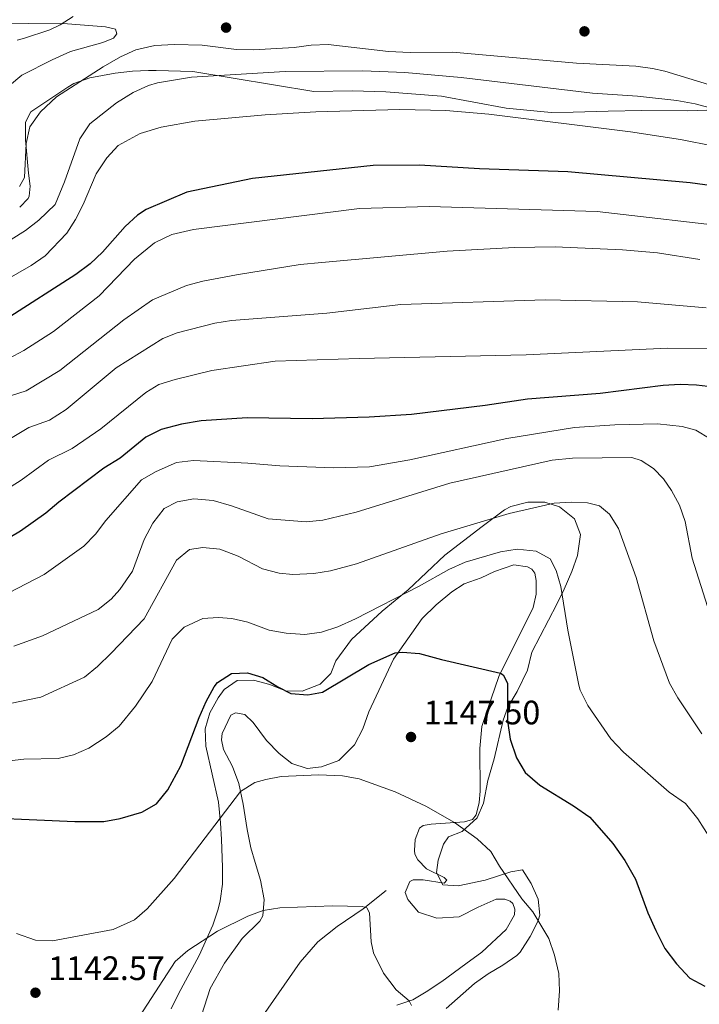
# Model space of a CAD drawing. Units: metres. Extents: x 648134 to 655049, y 4739279 to 4744055.
# Drawn here: x 649940 to 650141, y 4743396 to 4743687 of the extents above; entities that cross this region are included whole.
import ezdxf

# ---------------------------------------------------------------- set-up
doc = ezdxf.new("R2010")
doc.units = ezdxf.units.M
doc.header["$MEASUREMENT"] = 0
doc.linetypes.add('DGN Style 3', pattern=[120.73964, 86.2426, -34.49704])
for name, color, linetype, lineweight in [('Nivel 11', 7, 'Continuous', 0), ('Nivel 35', 7, 'Continuous', 0), ('Nivel 36', 7, 'Continuous', 0), ('Nivel 4', 7, 'Continuous', 0), ('Nivel 41', 7, 'Continuous', 0), ('Nivel 5', 7, 'Continuous', 0), ('Nivel 57', 7, 'Continuous', 0), ('Nivel 7', 7, 'Continuous', 0)]:
    doc.layers.add(name, color=color, linetype=linetype, lineweight=lineweight)
doc.styles.add('Style-Arial', font='txt')

# ---------------------------------------------------------------- blocks, each defined once
blk = doc.blocks.new('5PATER')
at = {"layer": 'Nivel 7', "linetype": 'Continuous', "lineweight": 0}
h = blk.add_hatch(color=51, dxfattribs=at)
edge = h.paths.add_edge_path()
edge.add_ellipse((0, 0), major_axis=(-11, -11.1), ratio=0.999422, start_angle=0, end_angle=360)

msp = doc.modelspace()

# ---------------------------------------------------------------- linework, layer by layer
at = {"layer": 'Nivel 11', "color": 142, "linetype": 'DGN Style 3', "lineweight": 13}
msp.add_polyline3d([(650048.33, 4743429.59, 1140.54), (650041.51, 4743424.14, 1139.97), (650033.8, 4743418.92, 1139.25), (650028.14, 4743414.38, 1138.48), (650022.87, 4743408.42, 1137.71), (650011.89, 4743392.57, 1136.28)], dxfattribs=at)
at = {"layer": 'Nivel 35', "color": 92, "linetype": 'DGN Style 3', "lineweight": 0}
for points in [[(649955.84, 4743687.99, 1226.7), (649952.01, 4743685.53, 1229.1), (649948.92, 4743684.02, 1230.08), (649941.19, 4743681.52, 1230.08), (649939.31, 4743681.02, 1230.26)], [(649940.01, 4743631.67, 1221.82), (649942.5, 4743634.23, 1222.77), (649942.83, 4743634.92, 1223.09), (649943.16, 4743637.81, 1225.35), (649942.62, 4743641.69, 1226.38), (649941.7, 4743651.53, 1226.18), (649941.71, 4743656.74, 1225.98), (649943.3, 4743659.8, 1225.76), (649950.14, 4743664.33, 1223.92), (649954.23, 4743667.1, 1223.24), (649955.98, 4743668.21, 1223.09), (649960.7, 4743669.86, 1223.12), (649968.22, 4743671.26, 1222.68), (649973.34, 4743671.83, 1222.68), (649978.06, 4743672.05, 1220.96), (649980.32, 4743672.04, 1220.42), (649991.22, 4743671.76, 1220.22), (650026.96, 4743665.86, 1217.34), (650038.26, 4743665.99, 1217.14), (650048.25, 4743665.72, 1217.14), (650064.69, 4743664.5, 1217.45), (650083.81, 4743660.9, 1218.25), (650097.07, 4743659.58, 1218.57), (650103.6, 4743659.75, 1218.78), (650113.87, 4743660.06, 1220.01), (650123.84, 4743660.17, 1220.82), (650137.3, 4743660.15, 1220.22), (650143.05, 4743660.32, 1220.22)], [(650065.99, 4743394.7, 1147.9), (650074.39, 4743402.14, 1150.57), (650078.42, 4743404.99, 1151.14), (650082.82, 4743407.5, 1151.12), (650086.91, 4743410.42, 1150.98), (650087.88, 4743411.39, 1150.98), (650090.83, 4743416, 1150.98), (650093.15, 4743420.46, 1151.78), (650093.72, 4743422.26, 1152.01), (650093.18, 4743427.04, 1152.02), (650091.18, 4743431.63, 1152.01), (650088.59, 4743435.67, 1152.21), (650085.11, 4743435.15, 1152.01), (650077.58, 4743432.66, 1152.21), (650069.62, 4743430.98, 1152.42), (650065.09, 4743431.26, 1152.62), (650063.13, 4743434.89, 1152.42), (650063.63, 4743438.61, 1152.62), (650065.26, 4743443.33, 1152.75), (650066.71, 4743445.48, 1152.83), (650070.78, 4743447.05, 1153.04), (650075.18, 4743451.09, 1153.45), (650077.1, 4743455.46, 1154.27), (650078.34, 4743462.08, 1155.71), (650080.2, 4743468.5, 1157.14), (650082.86, 4743479.93, 1158.73), (650084.26, 4743483.84, 1159.2), (650086.99, 4743488.44, 1159.82), (650090.09, 4743494.7, 1160.43), (650091.37, 4743500.08, 1160.84), (650098.75, 4743514.28, 1161.25), (650100.93, 4743518.72, 1161.87), (650103.19, 4743523.87, 1162.9), (650104.82, 4743528.61, 1163.99), (650105.74, 4743534.84, 1164.95), (650103.92, 4743539.48, 1164.95), (650099.52, 4743543.08, 1164.95), (650095.17, 4743544.39, 1164.95), (650090.17, 4743544.46, 1164.95), (650085.16, 4743543.18, 1164.71), (650083.31, 4743542.18, 1164.54), (650076.68, 4743537.25, 1163.72), (650065.63, 4743528.7, 1163.1), (650054.84, 4743518.51, 1161.25), (650047.17, 4743512.2, 1160.06), (650038.02, 4743503.82, 1159.29), (650033.48, 4743497.51, 1159.2), (650031.95, 4743493.76, 1157.35), (650028.76, 4743490.59, 1157.14), (650023.48, 4743488.58, 1157.35), (650018.54, 4743488.63, 1157.35), (650013.96, 4743490.55, 1157.35), (650009.07, 4743491.83, 1156.78), (650004.27, 4743491.69, 1155.71), (650000.4, 4743488.98, 1154.34), (649998.67, 4743486.59, 1153.65), (649996.17, 4743482.1, 1153.12), (649994.83, 4743477.43, 1152.62), (649994.99, 4743472.3, 1151.6), (649998.78, 4743455.76, 1149.75), (649999.38, 4743449.62, 1148.52), (649999.68, 4743444.64, 1147.9), (649999.98, 4743436.48, 1147.28), (649999.92, 4743431.51, 1147.26), (649999.3, 4743426.53, 1147.35), (649998.71, 4743424.11, 1147.28), (649997.09, 4743419.32, 1146.72), (649993.02, 4743410.35, 1145.29), (649986.92, 4743399.09, 1145.23), (649984.76, 4743394.57, 1145.04)]]:
    msp.add_polyline3d(points, dxfattribs=at)
at = {"layer": 'Nivel 36', "color": 92, "linetype": 'Continuous', "lineweight": 0}
for points in [[(650006.55, 4743481.59, 1147.66), (650008.98, 4743479.3, 1147.45), (650012.9, 4743473.92, 1146.78), (650016.71, 4743470.13, 1146.01), (650020.4, 4743467.11, 1145.29), (650024.96, 4743465.71, 1145.29), (650029.22, 4743466.14, 1145.34), (650034.3, 4743467.99, 1145.5), (650038.94, 4743472.71, 1146.63), (650041.36, 4743477.35, 1147.3), (650043.22, 4743482.39, 1147.35), (650050.45, 4743497.98, 1149.76), (650058.98, 4743510, 1151.35), (650063.12, 4743514.08, 1151.92), (650067.73, 4743517.92, 1152.54), (650071.31, 4743520.24, 1153), (650076.34, 4743522.04, 1153.41), (650080.34, 4743523.9, 1154.44), (650085.99, 4743525.92, 1154.49), (650090.07, 4743525.28, 1154.59), (650091.37, 4743524.6, 1154.9), (650092.28, 4743523.44, 1154.85), (650092.65, 4743521.3, 1154.59), (650092.67, 4743517.19, 1154.23), (650091.71, 4743513.3, 1153.66)], [(650091.71, 4743513.3, 1153.66), (650081.59, 4743492.85, 1149.81), (650078.29, 4743483.09, 1148.48), (650076.59, 4743478.06, 1148.32), (650075.97, 4743471.56, 1147.5), (650076.04, 4743458.98, 1146.58), (650075.78, 4743455.63, 1146.42), (650074.86, 4743452.01, 1145.91), (650073.82, 4743450.59, 1145.7), (650071.43, 4743449.9, 1145.4), (650061.58, 4743449.24, 1144.06), (650059.28, 4743448.86, 1143.39), (650058.18, 4743448.01, 1143.29), (650056.89, 4743444.68, 1142.98), (650056.63, 4743441.43, 1142.83), (650056.82, 4743440.31, 1142.83), (650057.64, 4743438.64, 1142.83), (650060.24, 4743436.04, 1142.72), (650065.4, 4743433.43, 1142.72), (650066.25, 4743432.68, 1142.72), (650065.4, 4743431.73, 1142.47), (650059.26, 4743432.78, 1141.85), (650056.28, 4743432.74, 1141.8), (650055.26, 4743432.3, 1141.8), (650053.92, 4743428.97, 1141.85), (650054.7, 4743426.94, 1141.85), (650057.85, 4743423.18, 1142.06), (650063.25, 4743421.44, 1142.47), (650069.86, 4743421.79, 1142.88), (650075.53, 4743424.64, 1143.85), (650080.81, 4743427.01, 1144.42), (650083.32, 4743427.03, 1144.52), (650084.94, 4743426.41, 1144.62), (650085.78, 4743425.77, 1144.62), (650086.34, 4743424.09, 1144.62), (650086.24, 4743422.39, 1144.62), (650083.8, 4743418.05, 1144.26), (650076.6, 4743411.41, 1142.93), (650071.88, 4743407.88, 1142.88), (650064.74, 4743402.68, 1141.28), (650060.1, 4743399.61, 1141.18), (650056.22, 4743397.28, 1140.1), (650051.49, 4743395.65, 1139.64)], [(649992.83, 4743389.92, 1137.02), (649996.26, 4743400.66, 1137.74), (650000.5, 4743408.09, 1138.41), (650005.78, 4743415.39, 1138.98), (650011.02, 4743420.58, 1139.39), (650011.84, 4743422.1, 1139.7), (650012.26, 4743426.89, 1140.62), (650011.17, 4743432.61, 1141.24), (650009.62, 4743437.91, 1141.6), (650008.31, 4743442.18, 1142.57), (650007.22, 4743447.65, 1143.6), (650006.07, 4743455.17, 1144.63), (650004.75, 4743461.19, 1145.24), (650002.85, 4743466.22, 1146.17), (650000.28, 4743471.33, 1147.4), (649999.68, 4743474.19, 1147.5), (649999.88, 4743476.05, 1147.6), (650002.45, 4743481.42, 1147.71), (650003.81, 4743482.13, 1147.71), (650006.55, 4743481.59, 1147.66)]]:
    msp.add_polyline3d(points, dxfattribs=at)
at = {"layer": 'Nivel 4', "color": 30, "linetype": 'Continuous', "lineweight": 30, "flags": 128}
for points, elevation in [([(650153.98, 4743636.69), (650138.11, 4743638.85), (650102.02, 4743642.11), (650075.89, 4743642.97), (650058.18, 4743644.08), (650044.46, 4743644), (650008.76, 4743640.11), (649989.36, 4743636.03), (649977.39, 4743630.94), (649974.83, 4743629.31), (649971.16, 4743625.95), (649964.5, 4743618.32), (649960.81, 4743614.92), (649956.6, 4743611.71), (649936.04, 4743598.54)], 1200), ([(650145.02, 4743578.46), (650140.04, 4743579.05), (650135.17, 4743579.21), (650130.18, 4743578.95), (650111.55, 4743576.54), (650090.02, 4743574.86), (650077.59, 4743572.98), (650055.83, 4743570.33), (650043.31, 4743569.54), (650026.48, 4743569.04), (650007.22, 4743569.3), (649993.63, 4743568.5), (649987.83, 4743567.52), (649981.78, 4743565.88), (649977.31, 4743563.64)], 1175), ([(649977.31, 4743563.64), (649969.68, 4743557.45), (649964.84, 4743554.43), (649951.55, 4743544.44), (649947.78, 4743541.16), (649940.26, 4743535.86), (649931.65, 4743530.78)], 1175), ([(649920.24, 4743451.58), (649956.32, 4743449.99), (649964.85, 4743450.04), (649969.66, 4743450.91), (649976.08, 4743452.74), (649980.4, 4743455.24), (649983.75, 4743459.38), (649987.68, 4743466.5), (649993.01, 4743480.7), (649995.12, 4743485.49), (649997.51, 4743489.84), (649998.45, 4743491.14), (650002.58, 4743493.73), (650007.3, 4743493.98), (650011.87, 4743492.57), (650016.27, 4743489.83), (650020.13, 4743487.89), (650025.11, 4743487.41), (650029.47, 4743488.27), (650043.22, 4743496.46), (650051, 4743499.85), (650053.16, 4743500.02), (650058.14, 4743499.7), (650064.63, 4743497.9), (650082.08, 4743493.85), (650082.92, 4743493.36), (650084.12, 4743490.94), (650084.16, 4743479.73), (650084.94, 4743474.31), (650086.85, 4743468.82), (650089.34, 4743464.49), (650093.74, 4743460.7), (650103.68, 4743454.66), (650108.45, 4743451.28), (650115.25, 4743443.54), (650118.85, 4743438.46), (650121.93, 4743432.93), (650125.58, 4743422.97), (650128, 4743417.79), (650130.69, 4743412.49), (650134.12, 4743407.87), (650138.05, 4743403.67), (650142.44, 4743401.28)], 1150)]:
    msp.add_lwpolyline(points, dxfattribs=dict(at, elevation=elevation))
at = {"layer": 'Nivel 5', "color": 30, "linetype": 'Continuous', "lineweight": 0, "flags": 128}
for points, elevation in [([(649954.13, 4743685.8), (649931.04, 4743686.08)], 1220), ([(649937.02, 4743667.59), (649940.63, 4743670.68), (649949.63, 4743675.18), (649955, 4743677.7), (649964.57, 4743680.31), (649967.72, 4743681.59), (649968.71, 4743682.86), (649968.36, 4743684.28), (649965.36, 4743684.91), (649954.13, 4743685.8)], 1220), ([(650144.83, 4743667.52), (650130.62, 4743671.81), (650127.01, 4743672.67), (650122.04, 4743673.3), (650104.54, 4743674.21), (650067.86, 4743677.42), (650055.43, 4743677.35), (650049, 4743677.66), (650031.18, 4743679.7), (650026.18, 4743679.55), (650021.12, 4743678.84), (650009.12, 4743678.11), (650004.12, 4743678.26), (649993.91, 4743679.5), (649985.75, 4743679.77), (649979.93, 4743679.43), (649974.3, 4743678.16), (649969.76, 4743676.1), (649964.71, 4743673.17), (649950.9, 4743664.22), (649946.21, 4743659.8), (649943.06, 4743655.36), (649941.97, 4743650.48), (649941.46, 4743640.4), (649940, 4743637.78)], 1215), ([(650153.55, 4743658.43), (650139.56, 4743662.22), (650134.18, 4743663.19), (650122.53, 4743664.48), (650109.25, 4743665.31), (650070.47, 4743670), (650053.83, 4743671.48), (650041.39, 4743671.92), (650018.45, 4743671.72), (649990.76, 4743670.05), (649980.69, 4743668.42), (649978.11, 4743667.62), (649973.53, 4743665.57), (649968.62, 4743662.49), (649960.71, 4743656.3), (649957.76, 4743651.79), (649953.22, 4743639.12), (649950.54, 4743632.42), (649945.69, 4743627.8), (649941.74, 4743624.74), (649937.51, 4743622.09)], 1210), ([(649969.16, 4743649.82), (649975.6, 4743653.46), (649981.82, 4743655.3), (649991.77, 4743657.08), (650012.54, 4743658.9), (650027.51, 4743659.82), (650052.33, 4743660.55), (650065.94, 4743660.2), (650078.62, 4743659.15), (650120.5, 4743653.94), (650135.32, 4743651.62), (650145.21, 4743649.68)], 1205), ([(649932.18, 4743607.98), (649943.4, 4743614.36), (649947.5, 4743617.24), (649953.99, 4743623.93), (649956.54, 4743628.02), (649958.78, 4743632.47), (649962.61, 4743641.46), (649965.75, 4743646.18), (649969.16, 4743649.82)], 1205), ([(650153.31, 4743625.47), (650110.63, 4743630.33), (650061.02, 4743631.87), (650040.41, 4743631.25), (649991.37, 4743625.01), (649985.02, 4743623.57), (649979.83, 4743621.04), (649973.94, 4743616.24), (649963.47, 4743605.46), (649950.05, 4743594.84), (649941.22, 4743589.23), (649936.8, 4743586.88)], 1195), ([(650140.97, 4743616.2), (650128.44, 4743618.13), (650118.16, 4743619.02), (650098.21, 4743619.88), (650086.26, 4743619.7), (650066.28, 4743618.61), (650029.28, 4743615.3), (650022.9, 4743614.64), (650004.08, 4743611.6), (649994.18, 4743609.78), (649989.34, 4743608.51), (649979.3, 4743604.2), (649970.76, 4743598.37), (649951.88, 4743583.33), (649941.94, 4743577.36), (649935.41, 4743575.3)], 1190), ([(650142.84, 4743601.89), (650122.57, 4743603.68), (650095.3, 4743604.27), (650052.66, 4743602.87), (650030.74, 4743600.25), (650002.57, 4743598.12), (649997.64, 4743597.3), (649986.52, 4743594.5), (649982.32, 4743592.76), (649968.54, 4743584.09), (649953.7, 4743571.82), (649948.83, 4743568.7), (649942.72, 4743566.47), (649925.87, 4743556.43)], 1185), ([(650154.25, 4743588.93), (650147.64, 4743589.76), (650131.4, 4743589.99), (650089.63, 4743588.01), (650040.34, 4743586.92), (650015.52, 4743586.06), (649996.76, 4743583.3), (649985.92, 4743580.72), (649981.17, 4743579.18), (649977.28, 4743576.86), (649963.97, 4743566.11), (649955.53, 4743560.31), (649948.56, 4743556.83), (649940.47, 4743550.92), (649929.62, 4743544.15)], 1180), ([(650144.06, 4743563.12), (650139.8, 4743565.74), (650135.76, 4743566.75), (650128.44, 4743567.55), (650115.88, 4743567.27), (650103.91, 4743566.5), (650083.92, 4743563.23), (650055.29, 4743556.89), (650043.39, 4743554.82), (650032.85, 4743554.59), (650016.9, 4743555.14), (650007.38, 4743555.97), (649991.33, 4743556.69), (649986.35, 4743556.16), (649980.37, 4743553.48), (649976.02, 4743551.02), (649965.48, 4743538.96), (649962.41, 4743534.95), (649958.94, 4743531.39), (649947.27, 4743523.02), (649931.37, 4743514.85)], 1170), ([(650143.3, 4743513.6), (650138.76, 4743527.86), (650136.63, 4743538.74), (650134.97, 4743543.51), (650132.6, 4743547.91), (650130.24, 4743551.34), (650127.27, 4743554.33), (650123.7, 4743556.69), (650120.9, 4743557.63), (650103.33, 4743557.41), (650097.39, 4743556.82), (650067.07, 4743550.04), (650039.44, 4743541.45), (650029.63, 4743539.14), (650024.66, 4743538.59), (650013.44, 4743539.48), (650002.56, 4743543.37), (649997.16, 4743544.9), (649991.5, 4743545.41), (649986.56, 4743544.52), (649982.72, 4743542.56), (649979.35, 4743538.24), (649976.79, 4743533.36), (649973.31, 4743523.98), (649969.57, 4743518.63), (649967.07, 4743515.74), (649963.17, 4743512.68), (649946.76, 4743504.89), (649938.25, 4743501.88)], 1165), ([(650141.57, 4743475.92), (650134.51, 4743486.58), (650132.03, 4743490.93), (650127.42, 4743503.44), (650122.14, 4743522.18), (650117, 4743536.62), (650114.28, 4743540.85), (650111.33, 4743543.33), (650107.81, 4743544.25), (650102.97, 4743544.42), (650097.94, 4743544.16), (650084.68, 4743541.09), (650064.54, 4743535.02), (650039.5, 4743526.16), (650031.88, 4743524.08), (650026.94, 4743523.31), (650020.68, 4743523.02), (650016.66, 4743523.38), (650011.79, 4743524.7), (650004.59, 4743528.49), (649999.18, 4743530.49), (649994.13, 4743531.05), (649990.24, 4743530.42), (649986.33, 4743527.22), (649976.8, 4743509.96), (649967.01, 4743499.8), (649962.97, 4743495.87), (649959.12, 4743492.69), (649946.24, 4743486.75), (649937.24, 4743484.9)], 1160), ([(650146.03, 4743441.92), (650140.42, 4743450.79), (650136.79, 4743455.3), (650131.96, 4743458.65), (650118.43, 4743470.48), (650114.66, 4743474.44), (650107.88, 4743484.31), (650105.67, 4743488.79), (650105.28, 4743490.34), (650101.94, 4743506.56), (650099.94, 4743519.44), (650098.53, 4743524.24), (650096.78, 4743527.68), (650092.6, 4743529.92), (650087.06, 4743530.54), (650082.13, 4743529.7), (650071.63, 4743526.71), (650066.83, 4743524.46), (650058.08, 4743519.62), (650039.23, 4743509.91), (650034.02, 4743507.53), (650029.22, 4743505.93), (650024.29, 4743505.24), (650018.72, 4743505.69), (650013.77, 4743506.57), (650007.42, 4743508.94), (650002.66, 4743510.03), (649998.65, 4743510.32), (649994.16, 4743510.01), (649988.65, 4743507.41), (649985.07, 4743503.95), (649979.18, 4743491.44), (649974.22, 4743484.08), (649969.44, 4743478.23), (649965.59, 4743475.07), (649960.43, 4743471.73), (649955.89, 4743469.67), (649951.4, 4743468.61), (649941.21, 4743468.44), (649895.57, 4743463.08)], 1155), ([(649939.1, 4743416.87), (649944.71, 4743414.88), (649949.72, 4743414.67), (649967.63, 4743418.06), (649973.92, 4743420.92), (649977.69, 4743424.17), (649985.7, 4743433.14), (650005.27, 4743458.82), (650009.45, 4743461.51), (650012.76, 4743462.44), (650017.26, 4743463.3), (650028.34, 4743463.84), (650035.44, 4743463.54), (650040.36, 4743462.64), (650050.97, 4743458.8), (650059.99, 4743454.56), (650068.52, 4743449.7), (650075.24, 4743444.87), (650079.26, 4743441.09), (650081.75, 4743436.75), (650088.42, 4743427.18), (650091.6, 4743423.32), (650096.38, 4743415.4), (650098.07, 4743410.52), (650099.36, 4743405.01), (650099.52, 4743399.98), (650099.08, 4743394.21)], 1145), ([(649974.12, 4743390.42), (649985.91, 4743408.56), (649989.67, 4743411.84), (649998.49, 4743417.56), (650007.38, 4743422.04), (650011.98, 4743423.68), (650016.91, 4743424.51), (650032.5, 4743425.1), (650041.2, 4743424.89), (650042.55, 4743424.52), (650043.42, 4743423.01), (650043.88, 4743414.39), (650044.6, 4743411.12), (650047.56, 4743405.15), (650051.3, 4743400.23), (650055.1, 4743396.98), (650055.81, 4743395.6)], 1140)]:
    msp.add_lwpolyline(points, dxfattribs=dict(at, elevation=elevation))
at = {"layer": 'Nivel 57', "color": 92, "linetype": 'DGN Style 3', "lineweight": 0}
for points in [[(649939.31, 4743681.02, 1230.26), (649941.19, 4743681.52, 1230.08), (649948.92, 4743684.02, 1230.08), (649952.01, 4743685.53, 1229.1), (649955.84, 4743687.99, 1226.7)], [(650143.05, 4743660.32, 1220.22), (650137.3, 4743660.15, 1220.22), (650123.84, 4743660.17, 1220.82), (650113.87, 4743660.06, 1220.01), (650103.6, 4743659.75, 1218.78), (650097.07, 4743659.58, 1218.57), (650083.81, 4743660.9, 1218.25), (650064.69, 4743664.5, 1217.45), (650048.25, 4743665.72, 1217.14), (650038.26, 4743665.99, 1217.14), (650026.96, 4743665.86, 1217.34), (649991.22, 4743671.76, 1220.22), (649980.32, 4743672.04, 1220.42), (649978.06, 4743672.05, 1220.96), (649973.34, 4743671.83, 1222.68), (649968.22, 4743671.26, 1222.68), (649960.7, 4743669.86, 1223.12), (649955.98, 4743668.21, 1223.09), (649954.23, 4743667.1, 1223.24), (649950.14, 4743664.33, 1223.92), (649943.3, 4743659.8, 1225.76), (649941.71, 4743656.74, 1225.98), (649941.7, 4743651.53, 1226.18), (649942.62, 4743641.69, 1226.38), (649943.16, 4743637.81, 1225.35), (649942.83, 4743634.92, 1223.09), (649942.5, 4743634.23, 1222.77), (649940.01, 4743631.67, 1221.82)], [(649984.76, 4743394.57, 1145.04), (649986.92, 4743399.09, 1145.23), (649993.02, 4743410.35, 1145.29), (649997.09, 4743419.32, 1146.72), (649998.71, 4743424.11, 1147.28), (649999.3, 4743426.53, 1147.35), (649999.92, 4743431.51, 1147.26), (649999.98, 4743436.48, 1147.28), (649999.68, 4743444.64, 1147.9), (649999.38, 4743449.62, 1148.52), (649998.78, 4743455.76, 1149.75), (649994.99, 4743472.3, 1151.6), (649994.83, 4743477.43, 1152.62), (649996.17, 4743482.1, 1153.12), (649998.67, 4743486.59, 1153.65), (650000.4, 4743488.98, 1154.34), (650004.27, 4743491.69, 1155.71), (650009.07, 4743491.83, 1156.78), (650013.96, 4743490.55, 1157.35), (650018.54, 4743488.63, 1157.35), (650023.48, 4743488.58, 1157.35), (650028.76, 4743490.59, 1157.14), (650031.95, 4743493.76, 1157.35), (650033.48, 4743497.51, 1159.2), (650038.02, 4743503.82, 1159.29), (650047.17, 4743512.2, 1160.06), (650054.84, 4743518.51, 1161.25), (650065.63, 4743528.7, 1163.1), (650076.68, 4743537.25, 1163.72), (650083.31, 4743542.18, 1164.54), (650085.16, 4743543.18, 1164.71), (650090.17, 4743544.46, 1164.95), (650095.17, 4743544.39, 1164.95), (650099.52, 4743543.08, 1164.95), (650103.92, 4743539.48, 1164.95), (650105.74, 4743534.84, 1164.95), (650104.82, 4743528.61, 1163.99), (650103.19, 4743523.87, 1162.9), (650100.93, 4743518.72, 1161.87), (650098.75, 4743514.28, 1161.25), (650091.37, 4743500.08, 1160.84), (650090.09, 4743494.7, 1160.43), (650086.99, 4743488.44, 1159.82), (650084.26, 4743483.84, 1159.2), (650082.86, 4743479.93, 1158.73), (650080.2, 4743468.5, 1157.14), (650078.34, 4743462.08, 1155.71), (650077.1, 4743455.46, 1154.27), (650075.18, 4743451.09, 1153.45), (650070.78, 4743447.05, 1153.04), (650066.71, 4743445.48, 1152.83), (650065.26, 4743443.33, 1152.75), (650063.63, 4743438.61, 1152.62), (650063.13, 4743434.89, 1152.42), (650065.09, 4743431.26, 1152.62), (650069.62, 4743430.98, 1152.42), (650077.58, 4743432.66, 1152.21), (650085.11, 4743435.15, 1152.01), (650088.59, 4743435.67, 1152.21), (650091.18, 4743431.63, 1152.01), (650093.18, 4743427.04, 1152.02), (650093.72, 4743422.26, 1152.01), (650093.15, 4743420.46, 1151.78), (650090.83, 4743416, 1150.98), (650087.88, 4743411.39, 1150.98), (650086.91, 4743410.42, 1150.98), (650082.82, 4743407.5, 1151.12), (650078.42, 4743404.99, 1151.14), (650074.39, 4743402.14, 1150.57), (650065.99, 4743394.7, 1147.9)]]:
    msp.add_polyline3d(points, dxfattribs=at)

# ---------------------------------------------------------------- block references
at = {"layer": 'Nivel 7', "color": 51, "linetype": 'Continuous', "lineweight": 0, "xscale": 0.1000009313241567, "yscale": 0.1000009313241567, "zscale": 0.1000009313241567}
for p in [(650001, 4743684.72, 1218.28), (650106.89, 4743683.61, 1219.61), (650055.64, 4743474.98, 1147.5), (649944.67, 4743399.38, 1142.57)]:
    msp.add_blockref('5PATER', p, dxfattribs=at)

# ---------------------------------------------------------------- texts
at = {"layer": 'Nivel 41', "color": 7, "linetype": 'Continuous', "lineweight": 0, "style": 'Style-Arial'}
for s, p in [('1147.50', (650059.39, 4743478.73, 1147.5)), ('1142.57', (649948.42, 4743403.13, 1142.57))]:
    msp.add_text(s, height=7, dxfattribs=at).set_placement(p)

doc.saveas('drawing.dxf')
